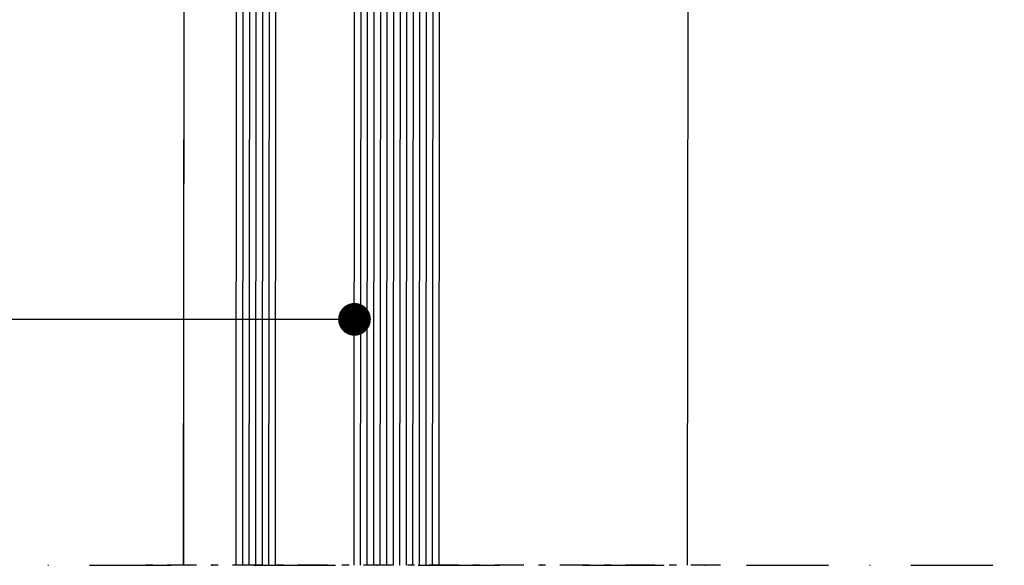
# Model space of a CAD drawing. Units: millimetres. Extents: x 0 to 1050, y 0 to 1485.
# Drawn here: x 436 to 587, y 757 to 841 of the extents above; entities that cross this region are included whole.
import ezdxf

# ---------------------------------------------------------------- set-up
doc = ezdxf.new("R2010")
doc.units = ezdxf.units.MM
doc.linetypes.add('DASHDOT', pattern=[25, 12.5, -6.25, 0, -6.25])
doc.linetypes.add('OGLT0', pattern=[10, 4.5, -2.2, 1.1, -2.2])
doc.layers.add('A--Mlea002', color=7, linetype='Continuous')
doc.layers.add('XDIL$1A', color=7, linetype='Continuous')
doc.styles.add('MAATLIJN', font='arial.ttf')
doc.dimstyles.new('BWSTLEA25_5', dxfattribs={"dimtxt": 13, "dimasz": 5, "dimexe": 0, "dimexo": 0, "dimgap": 0, "dimtad": 0, "dimdec": 0, "dimzin": 0, "dimdsep": 46, "dimtxsty": 'MAATLIJN', "dimblk1": 'DOT', "dimblk2": 'DOT', "dimsah": 1, "dimcen": 0, "dimse1": 1, "dimse2": 1, "dimclrd": 1, "dimclre": 1, "dimclrt": 2, "dimadec": 0, "dimazin": 0, "dimtfac": 0.75, "dimtdec": 4, "dimtix": 1, "dimtmove": 2, "dimatfit": 3, "dimldrblk": 'DOT', "dimfxl": 1, "dimtvp": 1.5, "dimtolj": 1, "dimtzin": 0, "dimarcsym": 0})

# ---------------------------------------------------------------- blocks, each defined once
blk = doc.blocks.new('_DOT')
at = {"color": 0, "linetype": 'ByBlock'}
blk.add_line((-0.5, 0), (-1, 0), dxfattribs=at)
at = {"color": 0, "linetype": 'ByBlock', "const_width": 0.5}
blk.add_lwpolyline([(-0.25, 0, 1), (0.25, 0, 1)], format="xyb", close=True, dxfattribs=at)

msp = doc.modelspace()

# ---------------------------------------------------------------- linework, layer by layer
at = {"color": 4, "linetype": 'Continuous'}
for p, q in [((470.64, 907.3), (470.52, 757.32)), ((471.64, 907.3), (471.52, 757.32)), ((472.64, 907.3), (472.52, 757.32)), ((473.64, 907.3), (473.52, 757.32)), ((474.64, 907.3), (474.52, 757.32)), ((488.64, 907.3), (488.52, 757.32)), ((489.64, 907.3), (489.52, 757.32)), ((490.64, 907.3), (490.52, 757.32)), ((491.64, 907.3), (491.52, 757.32)), ((492.64, 907.3), (492.52, 757.32)), ((493.64, 907.3), (493.52, 757.32)), ((494.64, 907.3), (494.52, 757.32)), ((495.64, 907.3), (495.52, 757.32)), ((496.64, 907.3), (496.52, 757.32)), ((497.64, 907.3), (497.52, 757.32)), ((498.64, 907.3), (498.52, 757.32)), ((499.64, 907.3), (499.52, 757.32)), ((469.64, 906.8), (469.52, 757.32)), ((475.64, 906.8), (475.52, 757.32)), ((487.64, 906.8), (487.52, 757.32)), ((500.64, 906.8), (500.52, 757.32))]:
    msp.add_line(p, q, dxfattribs=at)
at = {"color": 40}
for p, q in [((461.52, 757.32), (461.64, 892.3)), ((538.52, 757.32), (538.64, 892.3))]:
    msp.add_line(p, q, dxfattribs=at)
at = {"color": 40, "linetype": 'OGLT0'}
msp.add_line((543.52, 757.32), (455.76, 757.32), dxfattribs=at)
at = {"layer": 'XDIL$1A', "color": 1, "linetype": 'Continuous'}
msp.add_lwpolyline([(461.64, 990.3), (461.52, 757.32)], dxfattribs=at)
at = {"layer": 'XDIL$1A', "color": 1, "linetype": 'DASHDOT'}
msp.add_lwpolyline([(321.64, 757.32), (781.64, 757.32)], dxfattribs=at)

# ---------------------------------------------------------------- leaders
at = {"layer": 'A--Mlea002', "color": 11, "annotation_type": 0, "has_hookline": 1, "hookline_direction": 1, "text_width": 223.33}
msp.add_leader([(487.64, 794.85), (323.77, 794.85)], dimstyle='BWSTLEA25_5', dxfattribs=at)

doc.saveas('drawing.dxf')
